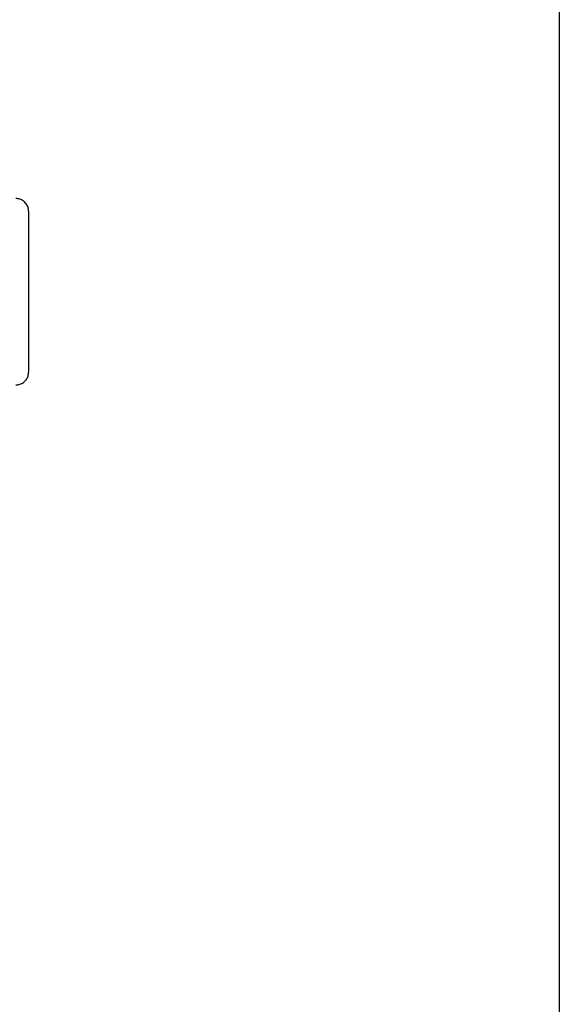
# Model space of a CAD drawing. Units: millimetres. Extents: x 0 to 1500, y 0 to 2000.
# Drawn here: x 1245 to 1500, y 1070 to 1535 of the extents above; entities that cross this region are included whole.
import ezdxf

# ---------------------------------------------------------------- set-up
doc = ezdxf.new("R2010")
doc.units = ezdxf.units.MM
doc.layers.add('DETAIL-BOX', color=7, linetype='Continuous')

msp = doc.modelspace()

# ---------------------------------------------------------------- linework, layer by layer
for points in [[(1249.19, 1444.51), (1249.17, 1444.98), (1249.12, 1445.45), (1249.03, 1445.91), (1248.9, 1446.37), (1248.74, 1446.8), (1248.54, 1447.23), (1248.31, 1447.64), (1248.05, 1448.03), (1247.76, 1448.4), (1247.44, 1448.75), (1247.44, 1448.75), (1247.09, 1449.07), (1246.71, 1449.37), (1246.32, 1449.63), (1245.91, 1449.86), (1245.49, 1450.05), (1245.05, 1450.21), (1244.6, 1450.34), (1244.14, 1450.43), (1243.67, 1450.49), (1243.19, 1450.51)], [(1249.19, 1444.51), (1249.19, 1444.51)], [(1249.19, 1444.51), (1249.19, 1368.51)], [(1249.19, 1444.51), (1249.19, 1368.51)], [(1249.19, 1444.51), (1249.19, 1368.51)], [(1249.19, 1444.51), (1249.19, 1368.51)], [(1249.19, 1444.51), (1249.19, 1368.51)], [(1249.19, 1444.51), (1249.19, 1368.51)], [(1249.19, 1444.51), (1249.19, 1368.51)], [(1249.19, 1444.51), (1249.19, 1368.51)], [(1249.19, 1444.51), (1249.19, 1368.51)], [(1249.19, 1444.51), (1249.19, 1368.51)], [(1249.19, 1444.51), (1249.19, 1368.51)], [(1249.19, 1444.51), (1249.19, 1368.51)], [(1249.19, 1444.51), (1249.19, 1368.51)], [(1249.19, 1444.51), (1249.19, 1368.51)], [(1249.19, 1444.51), (1249.19, 1368.51)], [(1249.19, 1444.51), (1249.19, 1368.51)], [(1249.19, 1444.51), (1249.19, 1368.51)], [(1249.19, 1444.51), (1249.19, 1368.51)], [(1249.19, 1444.51), (1249.19, 1368.51)], [(1249.19, 1444.51), (1249.19, 1368.51)], [(1249.19, 1444.51), (1249.19, 1368.51)], [(1243.19, 1362.51), (1243.67, 1362.53), (1244.14, 1362.58), (1244.6, 1362.68), (1245.05, 1362.8), (1245.49, 1362.97), (1245.91, 1363.16), (1246.32, 1363.39), (1246.71, 1363.65), (1247.09, 1363.94), (1247.44, 1364.27), (1247.44, 1364.27), (1247.76, 1364.62), (1248.05, 1364.99), (1248.31, 1365.38), (1248.54, 1365.79), (1248.74, 1366.21), (1248.9, 1366.65), (1249.03, 1367.1), (1249.12, 1367.56), (1249.17, 1368.03), (1249.19, 1368.51)], [(1249.19, 1368.51), (1249.19, 1368.51)]]:
    msp.add_lwpolyline(points)
at = {"layer": 'DETAIL-BOX'}
msp.add_lwpolyline([(0, 2000), (1500, 2000), (1500, 0), (0, 0)], close=True, dxfattribs=at)

doc.saveas('drawing.dxf')
